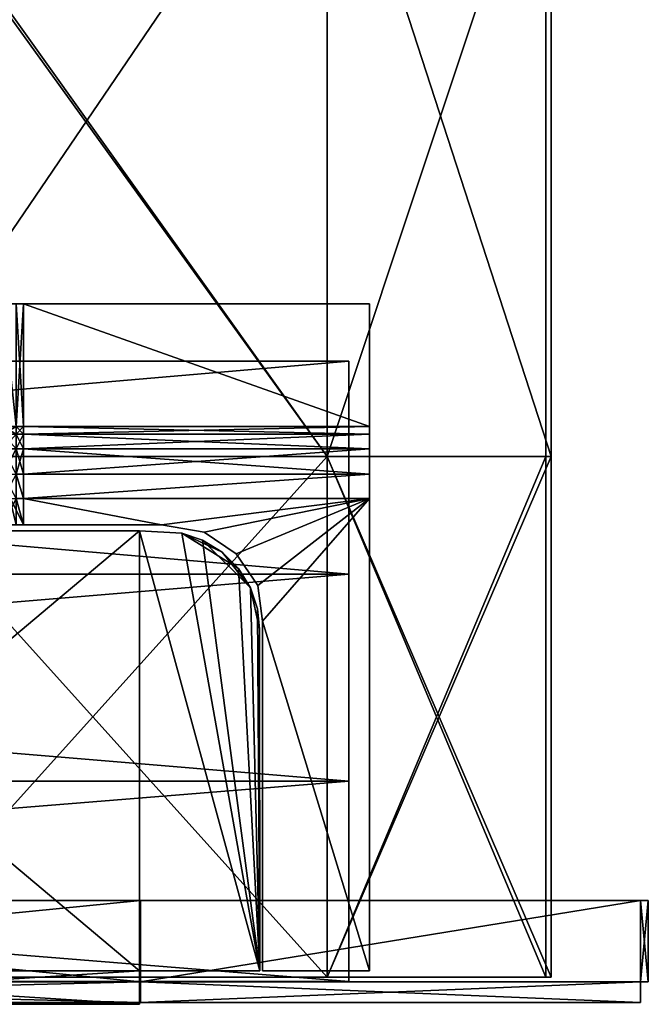
# Model space of a CAD drawing. Units: millimetres. Extents: x -285 to 310, y 36 to 418.
# Drawn here: x 188 to 310, y 37 to 227 of the extents above; entities that cross this region are included whole.
import ezdxf

# ---------------------------------------------------------------- set-up
doc = ezdxf.new("R2010")
doc.units = ezdxf.units.MM
for name, color, linetype in [('CUBO_', 7, 'Continuous'), ('CUBO_2', 7, 'Continuous'), ('CUBO_3', 7, 'Continuous'), ('FONDO_CON_', 7, 'Continuous'), ('PANNELLO_F', 7, 'Continuous')]:
    doc.layers.add(name, color=color, linetype=linetype)

msp = doc.modelspace()

# ---------------------------------------------------------------- meshes
at = {"layer": 'CUBO_'}
mesh = msp.add_polyface(dxfattribs=at)
corners = [(211.35, 43.45, 86.44), (110.08, 43.45, 86.44), (110.08, 128.62, 86.44), (211.35, 128.58, 86.44), (211.35, 37, 136.44), (110.08, 37, 136.44), (110.08, 37, 86.44), (211.35, 37, 86.44), (110.08, 128.62, 136.44), (211.35, 128.58, 136.44), (211.35, 128.58, 86.44), (110.08, 128.62, 86.44), (97.88, 129.69, 136.44), (97.88, 129.69, 86.44), (97.88, 37, 86.44), (97.88, 37, 136.44), (88.36, 37, 136.44), (88.36, 37, 86.44), (97.88, 43.45, 136.44), (97.88, 129.69, 136.44), (88.36, 132.91, 136.44), (88.36, 43.45, 136.44), (97.88, 43.45, 86.44), (97.88, 37, 86.44), (88.36, 37, 86.44), (88.36, 43.45, 86.44), (88.36, 132.91, 86.44), (88.36, 132.91, 136.44), (110.08, 43.45, 136.44), (110.08, 128.62, 136.44), (110.08, 37, 86.44), (79.9, 37, 136.44), (79.9, 137.8, 136.44), (79.9, 37, 86.44), (211.35, 43.45, 136.44), (110.08, 37, 136.44), (211.35, 37, 136.44), (211.35, 128.58, 136.44), (79.9, 37, 136.44), (88.36, 37, 136.44), (97.88, 37, 136.44), (88.36, 132.91, 86.44), (97.88, 129.69, 86.44), (211.35, 37, 86.44)]
mesh.append_faces([[corners[k] for k in face] for face in [(0, 1, 2), (3, 0, 2), (4, 5, 6), (7, 4, 6), (8, 9, 10), (11, 8, 10), (12, 8, 11), (13, 12, 11), (14, 15, 16), (17, 14, 16), (18, 19, 20), (21, 18, 20), (22, 23, 24), (25, 22, 24), (26, 27, 12), (13, 26, 12), (6, 5, 15), (14, 6, 15), (28, 29, 19), (18, 28, 19), (1, 30, 23), (22, 1, 23), (17, 16, 31), (21, 20, 32), (25, 24, 33), (34, 28, 35), (36, 34, 35), (37, 29, 28), (34, 37, 28), (38, 39, 21), (39, 40, 18), (21, 39, 18), (41, 42, 22), (25, 41, 22), (43, 30, 1), (0, 43, 1), (42, 2, 1), (22, 42, 1), (40, 35, 28), (18, 40, 28)]])
mesh = msp.add_polyface(dxfattribs=at)
corners = [(234.61, 43.45, 86.44), (211.35, 43.45, 86.44), (211.35, 128.58, 86.44), (219.53, 128.16, 86.44), (234.15, 113.54, 86.44), (234.57, 109.58, 86.44), (232.81, 117.57, 86.44), (230.49, 121.34, 86.44), (223.56, 126.82, 86.44), (227.33, 124.5, 86.44), (211.35, 128.58, 86.44), (211.35, 43.45, 136.44), (211.35, 128.58, 136.44), (211.35, 128.58, 136.44), (234.61, 43.45, 136.44), (219.53, 128.16, 136.44), (232.81, 117.57, 136.44), (223.56, 126.82, 136.44), (230.49, 121.34, 136.44), (227.33, 124.5, 136.44), (234.57, 109.58, 136.44), (234.15, 113.54, 136.44), (211.35, 128.58, 86.44), (211.35, 128.58, 136.44), (211.35, 128.58, 136.44), (211.35, 128.58, 86.44), (219.53, 128.16, 136.44), (219.53, 128.16, 86.44), (223.56, 126.82, 136.44), (223.56, 126.82, 86.44), (227.33, 124.5, 136.44), (227.33, 124.5, 86.44), (230.49, 121.34, 136.44), (230.49, 121.34, 86.44), (232.81, 117.57, 136.44), (232.81, 117.57, 86.44), (234.15, 113.54, 136.44), (234.15, 113.54, 86.44), (234.57, 109.58, 136.44), (234.57, 109.58, 86.44), (234.57, 109.58, 86.44), (234.57, 109.58, 136.44), (234.61, 43.45, 136.44), (234.61, 43.45, 86.44), (211.35, 43.45, 86.44), (211.35, 43.45, 136.44), (211.35, 37, 136.44), (211.35, 37, 86.44), (234.61, 43.45, 86.44), (234.61, 43.45, 136.44), (211.35, 43.45, 136.44), (211.35, 43.45, 86.44)]
mesh.append_faces([[corners[k] for k in face] for face in [(0, 1, 2), (3, 0, 2), (4, 5, 0), (6, 4, 0), (7, 6, 0), (3, 7, 0), (3, 8, 9), (7, 3, 9), (2, 1, 10), (11, 12, 13), (12, 11, 14), (15, 12, 14), (14, 16, 17), (15, 14, 17), (16, 18, 19), (17, 16, 19), (20, 21, 16), (14, 20, 16), (22, 23, 24), (25, 22, 24), (26, 27, 25), (24, 26, 25), (28, 29, 27), (26, 28, 27), (30, 31, 29), (28, 30, 29), (32, 33, 31), (30, 32, 31), (34, 35, 33), (32, 34, 33), (36, 37, 35), (34, 36, 35), (38, 39, 37), (36, 38, 37), (40, 41, 42), (43, 40, 42), (44, 45, 46), (47, 44, 46), (48, 49, 50), (51, 48, 50)]])
at = {"layer": 'CUBO_2'}
mesh = msp.add_polyface(dxfattribs=at)
corners = [(155.94, 270.12, 155.27), (-130.52, 270.12, 155.27), (-131.52, 270.12, 16.44), (156.94, 270.12, 16.44), (155.94, 270.12, 343), (-130.52, 270.12, 343), (290.94, 417.99, 156.27), (290.94, 276.45, 156.27), (290.94, 276.45, 15.44), (290.94, 417.99, 15.44), (156.94, 417.99, 343), (156.94, 276.45, 343), (156.94, 276.45, 156.27), (156.94, 417.99, 156.27), (-131.52, 417.99, 156.27), (156.94, 417.99, 156.27), (156.94, 417.99, 15.44), (-131.52, 417.99, 15.44), (-131.52, 417.99, 343), (156.94, 417.99, 343), (-252.3, 276.45, 156.27), (-252.3, 417.99, 156.27), (-252.3, 417.99, 15.44), (-252.3, 276.45, 15.44), (-131.52, 276.45, 343), (-131.52, 417.99, 343), (-131.52, 417.99, 156.27), (-131.52, 276.45, 156.27), (156.94, 417.99, 443.59), (-131.52, 417.99, 443.59), (-131.52, 276.45, 443.59), (156.94, 276.45, 443.59), (156.94, 276.45, 15.44), (-131.52, 276.45, 15.44), (-131.52, 417.99, 15.44), (156.94, 417.99, 15.44), (247.63, 270.12, 155.27), (247.63, 270.12, 16.44), (289.94, 270.12, 16.44), (289.94, 270.12, 155.27), (247.63, 417.99, 156.27), (247.63, 276.45, 156.27), (247.63, 417.99, 15.44), (247.63, 276.45, 15.44), (-218.44, 417.99, 156.27), (-218.44, 417.99, 15.44), (-218.44, 276.45, 156.27), (-218.44, 270.12, 16.44), (-218.44, 270.12, 155.27), (-251.3, 270.12, 155.27), (-251.3, 270.12, 16.44), (-218.44, 276.45, 15.44), (-131.52, 276.45, 15.44), (156.94, 276.45, 15.44), (156.94, 142.96, 15.44), (-131.52, 142.96, 15.44), (-131.52, 276.45, 343), (-131.52, 276.45, 156.27), (-131.52, 142.96, 156.27), (-131.52, 142.96, 343), (156.94, 276.45, 443.59), (-131.52, 276.45, 443.59), (-131.52, 142.96, 443.59), (156.94, 142.96, 443.59), (156.94, 276.45, 343), (156.94, 142.96, 343), (290.94, 142.96, 15.44), (247.63, 142.96, 15.44), (156.94, 142.96, 156.27), (247.63, 142.96, 156.27), (290.94, 142.96, 156.27), (-252.3, 142.96, 156.27), (-218.44, 142.96, 156.27), (-131.52, 276.45, 15.44), (-131.52, 142.96, 15.44), (-218.44, 142.96, 15.44), (-252.3, 142.96, 15.44), (-131.52, 42.23, 15.44), (156.94, 42.23, 15.44), (156.94, 42.23, 16.44), (-131.52, 42.23, 16.44), (-130.52, 142.96, 155.27), (-130.52, 142.96, 343), (156.94, 42.23, 443.59), (-131.52, 42.23, 443.59), (-130.52, 42.23, 442.59), (155.94, 42.23, 442.59), (156.94, 42.23, 343), (155.94, 42.23, 343), (247.63, 42.23, 15.44), (290.94, 42.23, 15.44), (289.94, 42.23, 16.44), (247.63, 42.23, 16.44), (155.94, 142.96, 155.27), (247.63, 142.96, 155.27), (290.94, 42.23, 156.27), (289.94, 42.23, 155.27), (-218.44, 42.23, 156.27), (-252.3, 42.23, 156.27), (-251.3, 42.23, 155.27), (-218.44, 42.23, 155.27), (-218.44, 42.23, 15.44), (-131.52, 42.23, 15.44), (-131.52, 42.23, 16.44), (-218.44, 42.23, 16.44), (-252.3, 42.23, 15.44), (-251.3, 42.23, 16.44), (-131.52, 142.96, 16.44), (156.94, 142.96, 16.44), (155.94, 142.96, 442.59), (-130.52, 142.96, 442.59), (-130.52, 270.12, 442.59), (155.94, 270.12, 442.59), (155.94, 142.96, 343), (247.63, 142.96, 16.44), (289.94, 142.96, 16.44), (155.94, 270.12, 155.27), (289.94, 142.96, 155.27), (-218.44, 142.96, 155.27), (-251.3, 142.96, 155.27), (-218.44, 142.96, 16.44), (-131.52, 142.96, 16.44), (-131.52, 270.12, 16.44), (-251.3, 142.96, 16.44), (-130.52, 270.12, 155.27), (-131.52, 142.96, 156.27), (-130.52, 142.96, 155.27), (156.94, 270.12, 16.44), (156.94, 276.45, 15.44), (156.94, 142.96, 15.44), (156.94, 42.23, 16.44), (156.94, 42.23, 15.44), (247.63, 42.23, 156.27), (247.63, 42.23, 155.27), (156.94, 142.96, 16.44), (156.94, 276.45, 443.59), (-131.52, 417.99, 443.59), (156.94, 417.99, 443.59), (-131.52, 276.45, 443.59), (156.94, 142.96, 156.27), (156.94, 276.45, 156.27), (-131.52, 42.23, 343), (-130.52, 42.23, 343), (155.94, 142.96, 155.27)]
mesh.append_faces([[corners[k] for k in face] for face in [(0, 1, 2), (3, 0, 2), (4, 5, 1), (0, 4, 1), (6, 7, 8), (9, 6, 8), (10, 11, 12), (13, 10, 12), (14, 15, 16), (17, 14, 16), (18, 19, 15), (14, 18, 15), (20, 21, 22), (23, 20, 22), (24, 25, 26), (27, 24, 26), (28, 29, 30), (31, 28, 30), (32, 33, 34), (35, 32, 34), (36, 37, 38), (39, 36, 38), (40, 41, 7), (6, 40, 7), (42, 40, 6), (9, 42, 6), (43, 42, 9), (8, 43, 9), (44, 45, 22), (21, 44, 22), (46, 44, 21), (20, 46, 21), (47, 48, 49), (50, 47, 49), (45, 51, 23), (22, 45, 23), (52, 53, 54), (55, 52, 54), (56, 57, 58), (59, 56, 58), (60, 61, 62), (63, 60, 62), (64, 60, 63), (65, 64, 63), (43, 8, 66), (67, 43, 66), (41, 12, 68), (69, 41, 68), (8, 7, 70), (66, 8, 70), (46, 20, 71), (72, 46, 71), (51, 73, 74), (75, 51, 74), (20, 23, 76), (71, 20, 76), (77, 78, 79), (80, 77, 79), (59, 58, 81), (82, 59, 81), (83, 84, 85), (86, 83, 85), (87, 83, 86), (88, 87, 86), (89, 90, 91), (92, 89, 91), (69, 68, 93), (94, 69, 93), (90, 95, 96), (91, 90, 96), (97, 98, 99), (100, 97, 99), (101, 102, 103), (104, 101, 103), (98, 105, 106), (99, 98, 106), (107, 108, 3), (2, 107, 3), (82, 81, 1), (5, 82, 1), (109, 110, 111), (112, 109, 111), (113, 109, 112), (4, 113, 112), (114, 115, 38), (37, 114, 38), (94, 93, 116), (36, 94, 116), (115, 117, 39), (38, 115, 39), (118, 119, 49), (48, 118, 49), (120, 121, 122), (47, 120, 122), (119, 123, 50), (49, 119, 50), (26, 34, 45), (44, 26, 45), (27, 26, 44), (46, 27, 44), (122, 124, 48), (47, 122, 48), (34, 73, 51), (45, 34, 51), (125, 27, 46), (72, 125, 46), (76, 23, 51), (75, 76, 51), (126, 125, 72), (118, 126, 72), (106, 105, 101), (104, 106, 101), (124, 126, 118), (48, 124, 118), (50, 123, 120), (47, 50, 120), (116, 127, 37), (36, 116, 37), (13, 12, 41), (40, 13, 41), (35, 13, 40), (42, 35, 40), (128, 35, 42), (43, 128, 42), (129, 128, 43), (67, 129, 43), (70, 7, 41), (69, 70, 41), (130, 131, 89), (92, 130, 89), (96, 95, 132), (133, 96, 132), (127, 134, 114), (37, 127, 114), (39, 117, 94), (36, 39, 94), (112, 111, 5), (4, 112, 5), (28, 135, 11), (10, 28, 11), (136, 137, 19), (18, 136, 19), (138, 29, 25), (24, 138, 25), (62, 61, 56), (59, 62, 56), (139, 140, 64), (65, 139, 64), (85, 84, 141), (142, 85, 141), (143, 139, 65), (113, 143, 65), (111, 110, 82), (5, 111, 82), (0, 143, 113), (4, 0, 113), (63, 62, 84), (83, 63, 84), (110, 109, 86), (85, 110, 86), (65, 63, 83), (87, 65, 83), (113, 65, 87), (88, 113, 87), (109, 113, 88), (86, 109, 88), (62, 59, 141), (84, 62, 141), (82, 110, 85), (142, 82, 85), (59, 82, 142), (141, 59, 142), (55, 54, 78), (77, 55, 78), (108, 107, 80), (79, 108, 80), (67, 66, 90), (89, 67, 90), (115, 114, 92), (91, 115, 92), (66, 70, 95), (90, 66, 95), (117, 115, 91), (96, 117, 91), (72, 71, 98), (97, 72, 98), (118, 72, 97), (100, 118, 97), (119, 118, 100), (99, 119, 100), (75, 74, 102), (101, 75, 102), (121, 120, 104), (103, 121, 104), (71, 76, 105), (98, 71, 105), (123, 119, 99), (106, 123, 99), (76, 75, 101), (105, 76, 101), (120, 123, 106), (104, 120, 106), (129, 67, 89), (131, 129, 89), (114, 134, 130), (92, 114, 130), (70, 69, 132), (95, 70, 132), (94, 117, 96), (133, 94, 96), (69, 94, 133), (132, 69, 133)]])
at = {"layer": 'CUBO_3'}
mesh = msp.add_polyface(dxfattribs=at)
corners = [(251.85, 41.44, 348.67), (-228.15, 41.44, 348.67), (-228.15, 41.44, 337.54), (251.85, 41.44, 337.54), (251.85, 80.2, 348.67), (251.85, 41.44, 348.67), (251.85, 41.44, 337.54), (251.85, 80.2, 337.54), (251.85, 120.2, 348.67), (251.85, 120.2, 326.93), (251.85, 161.44, 348.67), (251.85, 161.44, 326.93), (-228.15, 161.44, 348.67), (251.85, 161.44, 348.67), (251.85, 161.44, 326.93), (-228.15, 161.44, 326.93), (-228.15, 120.2, 348.67), (-228.15, 161.44, 348.67), (-228.15, 161.44, 326.93), (-228.15, 120.2, 326.93), (-228.15, 80.2, 348.67), (-228.15, 80.2, 337.54), (-228.15, 41.44, 348.67), (-228.15, 41.44, 337.54), (251.85, 80.2, 348.67), (-228.15, 80.2, 348.67), (-228.15, 41.44, 348.67), (251.85, 41.44, 348.67), (251.85, 120.2, 348.67), (-228.15, 120.2, 348.67), (251.85, 120.2, 326.93), (-228.15, 120.2, 326.93), (251.85, 80.2, 337.54), (-228.15, 80.2, 337.54), (251.85, 41.44, 337.54), (-228.15, 41.44, 337.54)]
mesh.append_faces([[corners[k] for k in face] for face in [(0, 1, 2), (3, 0, 2), (4, 5, 6), (7, 4, 6), (8, 4, 7), (9, 8, 7), (10, 8, 9), (11, 10, 9), (12, 13, 14), (15, 12, 14), (16, 17, 18), (19, 16, 18), (20, 16, 19), (21, 20, 19), (22, 20, 21), (23, 22, 21), (24, 25, 26), (27, 24, 26), (28, 29, 25), (24, 28, 25), (10, 17, 29), (28, 10, 29), (30, 31, 18), (11, 30, 18), (32, 33, 31), (30, 32, 31), (34, 35, 33), (32, 34, 33)]])
at = {"layer": 'FONDO_CON_'}
mesh = msp.add_polyface(dxfattribs=at)
corners = [(187.46, 172.52, 163.38), (187.46, 172.52, 170.38), (188.88, 172.52, 170.38), (187.46, 172.52, 226.38), (187.46, 172.52, 333.11), (188.88, 172.52, 333.11), (187.46, 148.81, 133.11), (187.46, 172.52, 133.11), (188.88, 172.52, 133.11), (187.46, 147.31, 133.11), (188.88, 148.81, 133.11), (187.46, 144.48, 333.11), (187.46, 139.56, 333.11), (188.88, 139.56, 333.11), (187.46, 148.81, 333.11), (187.46, 147.31, 333.11), (188.88, 147.31, 333.11), (187.46, 144.48, 133.11), (188.88, 147.31, 133.11), (187.46, 139.56, 133.11), (188.88, 144.48, 133.11), (187.46, 172.52, 223.81), (188.88, 172.52, 226.38), (188.88, 144.48, 333.11), (188.88, 172.52, 163.38), (187.46, 172.52, 133.11), (184.96, 172.52, 226.38), (188.88, 172.52, 223.81), (187.46, 172.52, 219.38), (187.46, 172.52, 212.38), (187.46, 172.52, 205.38), (184.96, 172.52, 205.38), (184.96, 144.48, 133.11), (187.46, 172.52, 333.11), (184.96, 172.52, 333.11), (184.96, 172.52, 219.38), (184.96, 172.52, 212.38), (187.46, 172.52, 198.38), (184.96, 172.52, 198.38), (187.46, 172.52, 191.38), (184.96, 172.52, 191.38), (187.46, 172.52, 184.38), (184.96, 172.52, 184.38), (187.46, 172.52, 177.38), (184.96, 172.52, 177.38), (184.96, 172.52, 170.38), (184.96, 172.52, 133.11), (184.96, 172.52, 163.38), (188.88, 172.52, 205.38), (188.88, 172.52, 212.38), (188.88, 148.81, 333.11), (188.88, 172.52, 219.38), (188.88, 172.52, 198.38), (188.88, 172.52, 191.38), (188.88, 172.52, 184.38), (188.88, 172.52, 177.38), (184.96, 172.52, 223.81), (184.96, 139.56, 333.11), (184.96, 144.48, 333.11), (184.96, 147.31, 133.11), (184.96, 147.31, 333.11), (184.96, 148.81, 333.11), (184.96, 172.52, 133.11), (184.96, 148.81, 133.11)]
mesh.append_faces([[corners[k] for k in face] for face in [(0, 1, 2), (3, 4, 5), (6, 7, 8), (9, 6, 10), (11, 12, 13), (14, 15, 16), (17, 9, 18), (19, 17, 20), (21, 3, 22), (15, 11, 23), (0, 24, 25), (3, 26, 4), (21, 27, 28), (29, 30, 31), (32, 17, 19), (14, 33, 34), (21, 28, 35), (28, 29, 36), (30, 37, 38), (37, 39, 40), (39, 41, 42), (41, 43, 44), (42, 41, 44), (43, 1, 45), (44, 43, 45), (0, 25, 46), (47, 0, 46), (30, 48, 37), (47, 45, 1), (0, 47, 1), (29, 49, 30), (14, 50, 33), (28, 51, 29), (37, 52, 39), (39, 53, 41), (41, 54, 43), (43, 55, 1), (26, 3, 21), (56, 26, 21), (57, 12, 11), (58, 57, 11), (59, 9, 17), (32, 59, 17), (58, 11, 15), (60, 58, 15), (60, 15, 14), (61, 60, 14), (62, 7, 6), (63, 62, 6), (63, 6, 9), (59, 63, 9)]])
mesh = msp.add_polyface(dxfattribs=at)
corners = [(188.88, 172.52, 163.38), (187.46, 172.52, 163.38), (188.88, 172.52, 170.38), (255.85, 172.52, 163.38), (255.85, 172.52, 133.11), (188.88, 172.52, 133.11), (255.85, 148.81, 333.11), (255.85, 172.52, 333.11), (188.88, 172.52, 333.11), (188.88, 148.81, 333.11), (255.85, 172.52, 212.38), (255.85, 172.52, 205.38), (188.88, 172.52, 205.38), (188.88, 172.52, 212.38), (188.88, 172.52, 226.38), (187.46, 172.52, 226.38), (188.88, 172.52, 333.11), (255.85, 172.52, 198.38), (188.88, 172.52, 198.38), (188.88, 148.81, 133.11), (187.46, 148.81, 133.11), (188.88, 172.52, 133.11), (255.85, 172.52, 223.81), (255.85, 172.52, 219.38), (188.88, 172.52, 219.38), (188.88, 172.52, 223.81), (188.88, 147.31, 133.11), (187.46, 147.31, 133.11), (255.85, 172.52, 177.38), (255.85, 172.52, 170.38), (188.88, 172.52, 177.38), (255.85, 172.52, 184.38), (188.88, 172.52, 184.38), (188.88, 144.48, 333.11), (187.46, 144.48, 333.11), (188.88, 139.56, 333.11), (255.85, 172.52, 191.38), (188.88, 172.52, 191.38), (187.46, 148.81, 333.11), (188.88, 147.31, 333.11), (188.88, 144.48, 133.11), (187.46, 144.48, 133.11), (255.85, 144.48, 333.11), (255.85, 147.31, 333.11), (187.46, 172.52, 223.81), (187.46, 147.31, 333.11), (255.85, 172.52, 133.11), (255.85, 148.81, 133.11), (255.85, 172.52, 333.11), (255.85, 172.52, 226.38), (187.46, 172.52, 133.11), (187.46, 172.52, 219.38), (188.88, 139.56, 133.11), (255.85, 139.56, 133.11), (187.46, 172.52, 198.38), (187.46, 172.52, 205.38), (187.46, 172.52, 333.11), (187.46, 172.52, 212.38), (187.46, 172.52, 191.38), (187.46, 172.52, 184.38), (187.46, 172.52, 177.38), (187.46, 172.52, 170.38), (255.85, 144.48, 133.11), (255.85, 147.31, 133.11)]
mesh.append_faces([[corners[k] for k in face] for face in [(0, 1, 2), (3, 4, 5), (0, 3, 5), (6, 7, 8), (9, 6, 8), (10, 11, 12), (13, 10, 12), (14, 15, 16), (11, 17, 18), (12, 11, 18), (19, 20, 21), (22, 23, 24), (25, 22, 24), (26, 27, 19), (28, 29, 2), (30, 28, 2), (31, 28, 30), (32, 31, 30), (33, 34, 35), (17, 36, 37), (18, 17, 37), (36, 31, 32), (37, 36, 32), (23, 10, 13), (24, 23, 13), (9, 38, 39), (40, 41, 26), (33, 42, 43), (39, 33, 43), (25, 44, 14), (39, 45, 33), (21, 46, 47), (19, 21, 47), (16, 48, 49), (14, 16, 49), (0, 5, 50), (25, 24, 51), (0, 2, 3), (52, 40, 53), (12, 18, 54), (13, 12, 55), (9, 8, 56), (24, 13, 57), (18, 37, 58), (37, 32, 59), (32, 30, 60), (30, 2, 61), (40, 26, 62), (33, 35, 42), (25, 14, 22), (9, 39, 6), (26, 19, 63)]])
mesh = msp.add_polyface(dxfattribs=at)
corners = [(255.85, 147.31, 226.38), (255.85, 147.31, 223.81), (255.85, 148.81, 223.81), (255.85, 148.81, 226.38), (255.85, 148.81, 219.38), (255.85, 172.52, 219.38), (255.85, 172.52, 223.81), (255.85, 172.52, 226.38), (255.85, 148.81, 212.38), (255.85, 172.52, 212.38), (255.85, 148.81, 205.38), (255.85, 172.52, 205.38), (255.85, 148.81, 198.38), (255.85, 172.52, 198.38), (255.85, 148.81, 191.38), (255.85, 172.52, 191.38), (255.85, 148.81, 184.38), (255.85, 172.52, 184.38), (255.85, 148.81, 177.38), (255.85, 172.52, 177.38), (255.85, 148.81, 170.38), (255.85, 172.52, 170.38), (255.85, 148.81, 133.11), (255.85, 172.52, 133.11), (255.85, 172.52, 163.38), (255.85, 148.81, 163.38), (188.88, 172.52, 170.38), (188.88, 172.52, 226.38), (255.85, 147.31, 219.38), (255.85, 147.31, 184.38), (255.85, 147.31, 177.38), (255.85, 147.31, 212.38), (255.85, 147.31, 205.38), (255.85, 147.31, 198.38), (255.85, 147.31, 191.38), (255.85, 147.31, 170.38), (255.85, 147.31, 163.38), (255.85, 147.31, 133.11), (188.88, 147.31, 333.11), (255.85, 147.31, 333.11), (255.85, 148.81, 333.11), (255.85, 172.52, 333.11), (255.85, 148.81, 333.11), (255.85, 147.31, 333.11), (188.88, 148.81, 133.11), (255.85, 148.81, 133.11), (255.85, 147.31, 133.11)]
mesh.append_faces([[corners[k] for k in face] for face in [(0, 1, 2), (3, 0, 2), (4, 5, 6), (2, 4, 6), (2, 6, 7), (3, 2, 7), (8, 9, 5), (4, 8, 5), (10, 11, 9), (8, 10, 9), (12, 13, 11), (10, 12, 11), (14, 15, 13), (12, 14, 13), (16, 17, 15), (14, 16, 15), (18, 19, 17), (16, 18, 17), (20, 21, 19), (18, 20, 19), (22, 23, 24), (25, 22, 24), (26, 21, 24), (27, 7, 6), (1, 28, 4), (2, 1, 4), (29, 30, 18), (16, 29, 18), (24, 21, 20), (25, 24, 20), (31, 32, 10), (8, 31, 10), (28, 31, 8), (4, 28, 8), (33, 34, 14), (12, 33, 14), (32, 33, 12), (10, 32, 12), (34, 29, 16), (14, 34, 16), (30, 35, 20), (18, 30, 20), (36, 37, 22), (25, 36, 22), (38, 39, 40), (7, 41, 42), (3, 7, 42), (3, 42, 43), (0, 3, 43), (44, 45, 46), (25, 20, 35), (36, 25, 35)]])
mesh = msp.add_polyface(dxfattribs=at)
corners = [(255.85, 147.31, 163.38), (255.85, 147.31, 170.38), (255.85, 144.48, 170.38), (255.85, 144.48, 163.38), (255.85, 144.48, 226.38), (255.85, 144.48, 333.11), (255.85, 139.56, 333.11), (255.85, 139.56, 226.38), (255.85, 144.48, 223.81), (255.85, 144.48, 219.38), (255.85, 147.31, 219.38), (255.85, 147.31, 223.81), (188.88, 144.48, 133.11), (255.85, 144.48, 133.11), (255.85, 139.56, 133.11), (255.85, 144.48, 205.38), (255.85, 144.48, 198.38), (255.85, 147.31, 198.38), (255.85, 147.31, 205.38), (255.85, 147.31, 226.38), (255.85, 147.31, 333.11), (255.85, 139.56, 198.38), (255.85, 139.56, 191.38), (255.85, 144.48, 191.38), (255.85, 139.56, 205.38), (255.85, 139.56, 170.38), (255.85, 139.56, 163.38), (255.85, 139.56, 219.38), (255.85, 139.56, 212.38), (255.85, 144.48, 212.38), (255.85, 139.56, 223.81), (255.85, 139.56, 184.38), (255.85, 144.48, 184.38), (255.85, 139.56, 177.38), (255.85, 144.48, 177.38), (255.85, 139.56, 133.11), (255.85, 144.48, 133.11), (188.88, 147.31, 133.11), (255.85, 147.31, 133.11), (188.88, 139.56, 333.11), (255.85, 139.56, 333.11), (255.85, 144.48, 333.11), (255.85, 147.31, 212.38), (255.85, 147.31, 177.38), (255.85, 147.31, 184.38), (255.85, 147.31, 133.11), (255.85, 147.31, 191.38)]
mesh.append_faces([[corners[k] for k in face] for face in [(0, 1, 2), (3, 0, 2), (4, 5, 6), (7, 4, 6), (8, 9, 10), (11, 8, 10), (12, 13, 14), (15, 16, 17), (18, 15, 17), (19, 20, 5), (4, 19, 5), (21, 22, 23), (16, 21, 23), (24, 21, 16), (15, 24, 16), (3, 2, 25), (26, 3, 25), (27, 28, 29), (9, 27, 29), (30, 27, 9), (8, 30, 9), (28, 24, 15), (29, 28, 15), (22, 31, 32), (23, 22, 32), (31, 33, 34), (32, 31, 34), (33, 25, 2), (34, 33, 2), (26, 35, 36), (3, 26, 36), (37, 38, 13), (39, 40, 41), (9, 29, 42), (10, 9, 42), (32, 34, 43), (44, 32, 43), (4, 7, 30), (8, 4, 30), (3, 36, 45), (0, 3, 45), (34, 2, 1), (43, 34, 1), (16, 23, 46), (17, 16, 46), (23, 32, 44), (46, 23, 44), (4, 8, 11), (19, 4, 11), (29, 15, 18), (42, 29, 18)]])
mesh = msp.add_polyface(dxfattribs=at)
corners = [(215.57, 129.78, 133.11), (188.88, 129.78, 133.11), (188.88, 134.83, 133.11), (188.88, 129.78, 333.11), (215.57, 129.78, 333.11), (188.88, 134.83, 333.11), (186.15, 135.36, 198.38), (188.88, 129.78, 198.38), (187.46, 129.78, 205.38), (186.15, 135.36, 191.38), (188.88, 129.78, 191.38), (188.88, 129.78, 198.38), (186.15, 135.36, 198.38), (187.46, 129.78, 184.38), (188.88, 129.78, 191.38), (186.15, 135.36, 191.38), (187.46, 129.78, 177.38), (187.46, 129.78, 170.38), (188.88, 129.78, 170.38), (188.88, 129.78, 177.38), (187.46, 129.78, 226.38), (187.46, 129.78, 223.81), (188.88, 129.78, 223.81), (188.88, 129.78, 226.38), (187.46, 129.78, 184.38), (188.88, 129.78, 184.38), (188.88, 129.78, 163.38), (215.57, 129.78, 163.38), (187.46, 129.78, 163.38), (187.46, 129.78, 133.11), (188.88, 129.78, 133.11), (187.46, 139.56, 333.11), (187.46, 134.83, 333.11), (188.88, 139.56, 333.11), (187.46, 129.78, 219.38), (188.88, 129.78, 219.38), (215.57, 129.78, 226.38), (188.88, 129.78, 333.11), (187.46, 129.78, 212.38), (187.46, 129.78, 205.38), (188.88, 129.78, 205.38), (188.88, 129.78, 212.38), (187.46, 129.78, 133.11), (187.46, 134.83, 133.11), (187.46, 129.78, 333.11), (188.88, 139.56, 133.11), (187.46, 139.56, 133.11), (188.88, 144.48, 133.11), (184.96, 129.78, 133.11), (215.57, 129.78, 219.38), (187.46, 129.78, 333.11), (184.96, 129.78, 170.38), (184.96, 129.78, 223.81), (184.96, 129.78, 219.38), (184.96, 129.78, 177.38), (184.96, 129.78, 163.38), (184.96, 134.83, 333.11), (184.96, 139.56, 133.11), (184.96, 129.78, 333.11), (187.46, 129.78, 177.38), (187.46, 129.78, 184.38), (184.96, 129.78, 177.38), (188.88, 129.78, 184.38), (187.46, 129.78, 184.38), (188.88, 129.78, 205.38), (187.46, 129.78, 205.38), (184.96, 129.78, 212.38), (187.46, 129.78, 212.38)]
mesh.append_faces([[corners[k] for k in face] for face in [(0, 1, 2), (3, 4, 5), (6, 7, 8), (9, 10, 11), (12, 9, 11), (13, 14, 15), (16, 17, 18), (19, 16, 18), (20, 21, 22), (23, 20, 22), (24, 16, 19), (25, 24, 19), (26, 27, 18), (28, 29, 30), (26, 28, 30), (31, 32, 5), (33, 31, 5), (21, 34, 35), (22, 21, 35), (23, 36, 37), (38, 39, 40), (41, 38, 40), (1, 42, 43), (2, 1, 43), (32, 44, 3), (5, 32, 3), (45, 46, 47), (34, 38, 41), (35, 34, 41), (2, 43, 46), (45, 2, 46), (43, 42, 48), (23, 22, 36), (35, 41, 49), (23, 37, 50), (20, 23, 50), (28, 17, 51), (21, 52, 34), (34, 53, 38), (16, 54, 17), (28, 55, 29), (26, 18, 17), (28, 26, 17), (56, 32, 31), (57, 46, 43), (58, 44, 32), (21, 20, 52), (59, 60, 61), (62, 10, 63), (64, 65, 11), (66, 65, 67)]])
mesh = msp.add_polyface(dxfattribs=at)
corners = [(255.85, 134.83, 133.11), (215.57, 129.78, 133.11), (188.88, 134.83, 133.11), (223.88, 128.34, 133.11), (215.57, 129.78, 333.11), (255.85, 134.83, 333.11), (188.88, 134.83, 333.11), (223.88, 128.34, 333.11), (255.85, 139.56, 133.11), (188.88, 139.56, 133.11), (215.57, 129.78, 163.38), (215.57, 129.78, 170.38), (188.88, 129.78, 170.38), (215.57, 129.78, 226.38), (215.57, 129.78, 333.11), (188.88, 129.78, 333.11), (255.85, 134.83, 219.38), (255.85, 134.83, 212.38), (255.85, 139.56, 212.38), (255.85, 139.56, 219.38), (188.88, 129.78, 223.81), (215.57, 129.78, 223.81), (188.88, 129.78, 212.38), (215.57, 129.78, 212.38), (215.57, 129.78, 219.38), (188.88, 129.78, 205.38), (215.57, 129.78, 205.38), (188.88, 129.78, 198.38), (215.57, 129.78, 198.38), (188.88, 129.78, 184.38), (215.57, 129.78, 184.38), (215.57, 129.78, 191.38), (188.88, 129.78, 191.38), (188.88, 129.78, 177.38), (215.57, 129.78, 177.38), (188.88, 129.78, 133.11), (215.57, 129.78, 133.11), (188.88, 129.78, 163.38), (255.85, 139.56, 226.38), (255.85, 134.83, 226.38), (255.85, 134.83, 223.81), (255.85, 139.56, 223.81), (255.85, 139.56, 333.11), (188.88, 139.56, 333.11), (255.85, 134.83, 205.38), (255.85, 139.56, 205.38), (255.85, 134.83, 198.38), (255.85, 139.56, 198.38), (255.85, 134.83, 191.38), (255.85, 139.56, 191.38), (255.85, 134.83, 184.38), (255.85, 139.56, 184.38), (255.85, 134.83, 177.38), (255.85, 139.56, 177.38), (255.85, 134.83, 170.38), (255.85, 139.56, 170.38), (255.85, 134.83, 163.38), (255.85, 134.83, 133.11), (255.85, 139.56, 133.11), (255.85, 139.56, 163.38), (255.85, 139.56, 333.11), (255.85, 134.83, 333.11), (188.88, 129.78, 219.38), (215.57, 129.78, 191.38), (215.57, 129.78, 198.38), (188.88, 129.78, 198.38), (188.88, 129.78, 191.38)]
mesh.append_faces([[corners[k] for k in face] for face in [(0, 1, 2), (0, 3, 1), (4, 5, 6), (4, 7, 5), (8, 0, 2), (9, 8, 2), (10, 11, 12), (13, 14, 15), (16, 17, 18), (19, 16, 18), (20, 21, 13), (22, 23, 24), (25, 26, 23), (22, 25, 23), (27, 28, 26), (25, 27, 26), (29, 30, 31), (32, 29, 31), (33, 34, 30), (29, 33, 30), (12, 11, 34), (33, 12, 34), (35, 36, 10), (37, 35, 10), (38, 39, 40), (41, 38, 40), (6, 5, 42), (43, 6, 42), (40, 16, 19), (41, 40, 19), (17, 44, 45), (18, 17, 45), (44, 46, 47), (45, 44, 47), (46, 48, 49), (47, 46, 49), (48, 50, 51), (49, 48, 51), (50, 52, 53), (51, 50, 53), (52, 54, 55), (53, 52, 55), (56, 57, 58), (59, 56, 58), (38, 60, 61), (39, 38, 61), (59, 55, 54), (56, 59, 54), (62, 24, 21), (20, 62, 21), (63, 64, 65), (66, 63, 65)]])
mesh = msp.add_polyface(dxfattribs=at)
corners = [(255.85, 134.83, 133.11), (230.07, 124.14, 133.11), (223.88, 128.34, 133.11), (234.26, 118, 133.11), (235.15, 111.12, 133.11), (234.26, 118, 333.11), (235.15, 111.12, 333.11), (255.85, 134.83, 333.11), (230.07, 124.14, 333.11), (223.88, 128.34, 333.11), (230.07, 124.14, 333.11), (223.88, 128.34, 333.11), (223.88, 128.34, 226.38), (230.07, 124.14, 226.38), (234.26, 118, 333.11), (223.88, 128.34, 223.81), (230.07, 124.14, 223.81), (234.26, 118, 226.38), (223.88, 128.34, 212.38), (230.07, 124.14, 212.38), (230.07, 124.14, 219.38), (223.88, 128.34, 219.38), (234.26, 118, 212.38), (234.26, 118, 219.38), (223.88, 128.34, 205.38), (230.07, 124.14, 205.38), (234.26, 118, 205.38), (223.88, 128.34, 198.38), (230.07, 124.14, 198.38), (234.26, 118, 198.38), (223.88, 128.34, 191.38), (230.07, 124.14, 191.38), (234.26, 118, 191.38), (223.88, 128.34, 184.38), (230.07, 124.14, 184.38), (234.26, 118, 184.38), (223.88, 128.34, 177.38), (230.07, 124.14, 177.38), (234.26, 118, 177.38), (223.88, 128.34, 170.38), (230.07, 124.14, 170.38), (234.26, 118, 170.38), (223.88, 128.34, 133.11), (230.07, 124.14, 133.11), (230.07, 124.14, 163.38), (223.88, 128.34, 163.38), (234.26, 118, 133.11), (234.26, 118, 163.38), (234.26, 118, 223.81)]
mesh.append_faces([[corners[k] for k in face] for face in [(0, 1, 2), (0, 3, 1), (0, 4, 3), (5, 6, 7), (8, 5, 7), (9, 8, 7), (10, 11, 12), (13, 10, 12), (14, 10, 13), (15, 16, 13), (12, 15, 13), (13, 16, 17), (18, 19, 20), (21, 18, 20), (19, 22, 23), (20, 19, 23), (24, 25, 19), (18, 24, 19), (25, 26, 22), (19, 25, 22), (27, 28, 25), (24, 27, 25), (28, 29, 26), (25, 28, 26), (30, 31, 28), (27, 30, 28), (31, 32, 29), (28, 31, 29), (33, 34, 31), (30, 33, 31), (34, 35, 32), (31, 34, 32), (21, 20, 16), (15, 21, 16), (36, 37, 34), (33, 36, 34), (37, 38, 35), (34, 37, 35), (39, 40, 37), (36, 39, 37), (40, 41, 38), (37, 40, 38), (42, 43, 44), (45, 42, 44), (43, 46, 47), (44, 43, 47), (40, 39, 45), (44, 40, 45), (41, 40, 44), (47, 41, 44), (20, 23, 48), (16, 20, 48)]])
mesh = msp.add_polyface(dxfattribs=at)
corners = [(255.85, 134.83, 133.11), (255.85, 43.5, 133.11), (235.15, 111.12, 133.11), (255.85, 43.5, 333.11), (255.85, 134.83, 333.11), (235.15, 111.12, 333.11), (234.26, 118, 226.38), (234.26, 118, 333.11), (230.07, 124.14, 226.38), (235.15, 111.12, 333.11), (235.15, 111.12, 226.38), (255.85, 134.83, 226.38), (255.85, 134.83, 333.11), (255.85, 43.5, 226.38), (255.85, 134.83, 205.38), (255.85, 43.5, 205.38), (255.85, 134.83, 198.38), (230.07, 124.14, 223.81), (234.26, 118, 223.81), (235.15, 111.12, 223.81), (235.15, 43.5, 226.38), (234.26, 118, 212.38), (235.15, 111.12, 212.38), (235.15, 111.12, 219.38), (234.26, 118, 219.38), (235.15, 43.5, 219.38), (234.26, 118, 205.38), (235.15, 111.12, 205.38), (235.15, 43.5, 212.38), (255.85, 134.83, 223.81), (255.85, 43.5, 223.81), (234.26, 118, 198.38), (235.15, 111.12, 198.38), (235.15, 43.5, 205.38), (234.26, 118, 191.38), (235.15, 111.12, 191.38), (235.15, 43.5, 198.38), (235.15, 43.5, 223.81), (234.26, 118, 184.38), (235.15, 111.12, 184.38), (235.15, 43.5, 191.38), (234.26, 118, 177.38), (235.15, 111.12, 177.38), (235.15, 43.5, 184.38), (234.26, 118, 170.38), (235.15, 111.12, 170.38), (235.15, 43.5, 177.38), (234.26, 118, 133.11), (235.15, 111.12, 133.11), (235.15, 111.12, 163.38), (234.26, 118, 163.38), (235.15, 43.5, 163.38), (235.15, 43.5, 170.38), (255.85, 134.83, 163.38), (255.85, 134.83, 170.38), (255.85, 43.5, 163.38), (255.85, 134.83, 133.11), (255.85, 134.83, 219.38), (255.85, 43.5, 219.38), (255.85, 134.83, 212.38), (255.85, 43.5, 212.38), (255.85, 43.5, 198.38), (255.85, 134.83, 191.38), (255.85, 43.5, 191.38), (255.85, 134.83, 184.38), (255.85, 43.5, 184.38), (255.85, 134.83, 177.38), (255.85, 43.5, 177.38)]
mesh.append_faces([[corners[k] for k in face] for face in [(0, 1, 2), (3, 4, 5), (6, 7, 8), (9, 7, 6), (10, 9, 6), (11, 12, 13), (14, 15, 16), (17, 18, 6), (18, 19, 10), (6, 18, 10), (10, 19, 20), (21, 22, 23), (24, 21, 23), (23, 22, 25), (26, 27, 22), (21, 26, 22), (22, 27, 28), (29, 11, 30), (31, 32, 27), (26, 31, 27), (27, 32, 33), (34, 35, 32), (31, 34, 32), (32, 35, 36), (19, 23, 37), (38, 39, 35), (34, 38, 35), (35, 39, 40), (41, 42, 39), (38, 41, 39), (39, 42, 43), (44, 45, 42), (41, 44, 42), (42, 45, 46), (47, 48, 49), (50, 47, 49), (49, 48, 51), (45, 44, 50), (49, 45, 50), (52, 45, 49), (53, 54, 55), (53, 55, 56), (57, 58, 59), (29, 30, 57), (59, 60, 14), (16, 61, 62), (62, 63, 64), (64, 65, 66), (66, 67, 54), (24, 23, 19), (18, 24, 19)]])
mesh = msp.add_polyface(dxfattribs=at)
corners = [(255.85, 43.5, 133.11), (235.15, 43.5, 133.11), (235.15, 111.12, 133.11), (235.15, 43.5, 333.11), (255.85, 43.5, 333.11), (235.15, 111.12, 333.11), (235.15, 43.5, 333.11), (235.15, 111.12, 333.11), (235.15, 111.12, 226.38), (235.15, 43.5, 226.38), (255.85, 43.5, 333.11), (255.85, 43.5, 226.38), (255.85, 134.83, 333.11), (255.85, 43.5, 205.38), (255.85, 43.5, 198.38), (255.85, 134.83, 198.38), (235.15, 111.12, 223.81), (235.15, 43.5, 223.81), (255.85, 43.5, 223.81), (235.15, 111.12, 212.38), (235.15, 43.5, 212.38), (235.15, 43.5, 219.38), (255.85, 43.5, 212.38), (255.85, 43.5, 219.38), (235.15, 111.12, 205.38), (235.15, 43.5, 205.38), (255.85, 134.83, 226.38), (235.15, 111.12, 198.38), (235.15, 43.5, 198.38), (235.15, 111.12, 191.38), (235.15, 43.5, 191.38), (255.85, 43.5, 191.38), (235.15, 111.12, 219.38), (235.15, 111.12, 184.38), (235.15, 43.5, 184.38), (255.85, 43.5, 184.38), (235.15, 111.12, 177.38), (235.15, 43.5, 177.38), (255.85, 43.5, 177.38), (235.15, 111.12, 170.38), (235.15, 43.5, 170.38), (255.85, 43.5, 170.38), (235.15, 111.12, 133.11), (235.15, 43.5, 133.11), (235.15, 43.5, 163.38), (255.85, 43.5, 133.11), (255.85, 43.5, 163.38), (235.15, 111.12, 163.38), (255.85, 134.83, 170.38), (255.85, 134.83, 133.11), (255.85, 134.83, 212.38), (255.85, 134.83, 219.38), (255.85, 134.83, 205.38), (255.85, 134.83, 191.38), (255.85, 134.83, 184.38), (255.85, 134.83, 177.38)]
mesh.append_faces([[corners[k] for k in face] for face in [(0, 1, 2), (3, 4, 5), (6, 7, 8), (9, 6, 8), (10, 6, 9), (11, 10, 9), (12, 10, 11), (13, 14, 15), (16, 17, 9), (17, 18, 11), (9, 17, 11), (19, 20, 21), (20, 22, 23), (21, 20, 23), (24, 25, 20), (25, 13, 22), (20, 25, 22), (26, 11, 18), (27, 28, 25), (28, 14, 13), (25, 28, 13), (29, 30, 28), (30, 31, 14), (28, 30, 14), (32, 21, 17), (33, 34, 30), (34, 35, 31), (30, 34, 31), (36, 37, 34), (37, 38, 35), (34, 37, 35), (39, 40, 37), (40, 41, 38), (37, 40, 38), (42, 43, 44), (43, 45, 46), (44, 43, 46), (44, 40, 47), (41, 40, 44), (46, 41, 44), (48, 41, 46), (46, 45, 49), (23, 22, 50), (18, 23, 51), (22, 13, 52), (14, 31, 53), (31, 35, 54), (35, 38, 55), (38, 41, 48), (21, 23, 18), (17, 21, 18)]])
mesh = msp.add_polyface(dxfattribs=at)
corners = [(177.54, 129.78, 223.81), (181.04, 129.78, 219.38), (181.04, 129.78, 223.81), (181.04, 129.78, 226.38), (175.1, 129.78, 226.38), (177.54, 129.78, 223.81), (181.04, 129.78, 223.81), (175.1, 129.78, 333.11), (169.91, 129.78, 333.11), (169.91, 129.78, 226.38), (175.1, 129.78, 226.38), (223.88, 128.34, 333.11), (215.57, 129.78, 333.11), (215.57, 129.78, 226.38), (223.88, 128.34, 226.38), (181.04, 129.78, 226.38), (181.04, 129.78, 333.11), (184.96, 129.78, 226.38), (184.96, 129.78, 333.11), (187.46, 129.78, 226.38), (215.57, 129.78, 223.81), (223.88, 128.34, 223.81), (215.57, 129.78, 212.38), (223.88, 128.34, 212.38), (223.88, 128.34, 219.38), (215.57, 129.78, 219.38), (215.57, 129.78, 205.38), (223.88, 128.34, 205.38), (215.57, 129.78, 198.38), (223.88, 128.34, 198.38), (181.04, 129.78, 219.38), (184.96, 129.78, 212.38), (184.96, 129.78, 219.38), (215.57, 129.78, 191.38), (223.88, 128.34, 191.38), (215.57, 129.78, 184.38), (223.88, 128.34, 184.38), (215.57, 129.78, 177.38), (223.88, 128.34, 177.38), (215.57, 129.78, 170.38), (223.88, 128.34, 170.38), (215.57, 129.78, 133.11), (223.88, 128.34, 133.11), (223.88, 128.34, 163.38), (215.57, 129.78, 163.38), (181.04, 129.78, 223.81), (184.96, 129.78, 223.81), (169.91, 129.78, 162.21), (169.91, 129.78, 133.11), (175.1, 129.78, 133.11), (175.1, 129.78, 163.38), (181.04, 129.78, 133.11), (181.04, 129.78, 163.38), (184.96, 129.78, 163.38), (184.96, 129.78, 170.38), (181.04, 129.78, 170.38), (181.04, 129.78, 219.38), (184.96, 129.78, 219.38), (184.96, 129.78, 133.11), (187.46, 129.78, 163.38), (181.04, 129.78, 163.38), (181.04, 129.78, 170.38), (175.1, 129.78, 163.38), (184.96, 129.78, 170.38), (184.96, 129.78, 177.38), (181.04, 129.78, 170.38), (175.1, 129.78, 226.38), (169.91, 129.78, 226.38), (177.54, 129.78, 223.81)]
mesh.append_faces([[corners[k] for k in face] for face in [(0, 1, 2), (3, 4, 5), (6, 3, 5), (7, 8, 9), (10, 7, 9), (11, 12, 13), (14, 11, 13), (15, 16, 7), (10, 15, 7), (17, 18, 16), (15, 17, 16), (17, 19, 18), (20, 21, 14), (13, 20, 14), (22, 23, 24), (25, 22, 24), (26, 27, 23), (22, 26, 23), (28, 29, 27), (26, 28, 27), (30, 31, 32), (33, 34, 29), (28, 33, 29), (35, 36, 34), (33, 35, 34), (37, 38, 36), (35, 37, 36), (39, 40, 38), (37, 39, 38), (41, 42, 43), (44, 41, 43), (40, 39, 44), (43, 40, 44), (17, 15, 45), (46, 17, 45), (47, 48, 49), (50, 47, 49), (50, 49, 51), (52, 50, 51), (53, 54, 55), (52, 53, 55), (45, 56, 57), (46, 45, 57), (52, 51, 58), (53, 52, 58), (53, 59, 54), (25, 24, 21), (20, 25, 21), (60, 61, 62), (63, 64, 65), (66, 67, 68)]])
at = {"layer": 'PANNELLO_F'}
mesh = msp.add_polyface(dxfattribs=at)
corners = [(52.25, 37.35, 14.01), (52.25, 37.35, 84.61), (-27.75, 37.35, 14.01), (211.55, 37.35, 84.61), (211.55, 37.35, 14.01), (52.25, 37.35, 14.01), (52.25, 41.35, 14.01), (-27.75, 41.35, 14.01), (52.25, 37.35, 336.01), (52.25, 37.35, 413.51), (-27.75, 37.35, 336.01), (211.55, 37.35, 413.51), (211.55, 37.35, 431.51), (52.25, 37.35, 431.51), (52.25, 37.35, 457.89), (-27.75, 37.35, 431.51), (211.55, 37.35, 457.89), (52.25, 57.1, 14.01), (52.25, 57.1, 84.61), (211.55, 57.1, 14.01), (-27.75, 57.1, 84.61), (52.25, 57.1, 336.01), (52.25, 57.1, 413.51), (211.55, 57.1, 336.01), (-27.75, 57.1, 413.51), (52.25, 57.1, 431.51), (211.55, 57.1, 413.51), (52.25, 37.35, 84.61), (52.25, 41.35, 84.61), (-27.75, 41.35, 84.61), (52.25, 57.1, 457.89), (211.55, 57.1, 431.51), (-27.75, 57.1, 457.89), (52.25, 37.35, 457.89), (52.25, 41.35, 457.89), (-27.75, 37.35, 457.89), (211.55, 41.35, 457.89), (52.25, 37.35, 336.01), (-27.75, 37.35, 336.01), (52.25, 41.35, 336.01), (52.25, 37.35, 336.01), (52.25, 41.35, 336.01), (211.55, 41.35, 336.01), (52.25, 37.35, 84.61), (211.55, 37.35, 84.61), (52.25, 41.35, 84.61), (52.25, 37.35, 413.51), (52.25, 41.35, 413.51), (-27.75, 41.35, 413.51), (52.25, 37.35, 431.51), (52.25, 41.35, 431.51), (52.25, 41.35, 413.51), (52.25, 37.35, 413.51), (52.25, 41.35, 431.51), (52.25, 37.35, 431.51), (-27.75, 37.35, 431.51), (-27.75, 41.35, 84.61), (52.25, 41.35, 84.61), (-27.75, 41.35, 413.51), (52.25, 41.35, 413.51), (52.25, 41.35, 336.01), (-27.75, 57.1, 336.01), (52.25, 41.35, 431.51), (-27.75, 41.35, 457.89), (52.25, 41.35, 457.89), (-27.75, 57.1, 431.51), (52.25, 41.35, 2.84), (-27.75, 41.35, 2.84), (52.25, 57.1, 2.84), (-27.75, 57.1, 14.01), (52.25, 57.1, 14.01), (52.25, 41.35, 14.01)]
mesh.append_faces([[corners[k] for k in face] for face in [(0, 1, 2), (3, 1, 0), (4, 5, 6), (6, 5, 7), (8, 9, 10), (11, 9, 8), (12, 13, 9), (13, 14, 15), (16, 14, 13), (17, 18, 19), (20, 18, 17), (21, 22, 23), (24, 22, 21), (22, 25, 26), (27, 28, 29), (25, 30, 31), (32, 30, 25), (33, 34, 35), (36, 34, 33), (37, 38, 39), (40, 41, 42), (43, 44, 45), (46, 47, 48), (49, 50, 51), (52, 49, 51), (53, 54, 55), (56, 57, 18), (58, 59, 22), (21, 60, 61), (59, 62, 25), (22, 59, 25), (63, 64, 30), (25, 62, 65), (66, 67, 68), (69, 70, 68), (66, 71, 67)]])
mesh = msp.add_polyface(dxfattribs=at)
corners = [(211.55, 37.35, 14.01), (211.55, 37.35, 84.61), (52.25, 37.35, 14.01), (308.25, 37.35, 84.61), (308.25, 37.35, 14.01), (211.55, 37.35, 14.01), (211.55, 41.35, 14.01), (52.25, 41.35, 14.01), (308.25, 37.35, 336.01), (211.55, 37.35, 336.01), (211.55, 37.35, 413.51), (52.25, 37.35, 336.01), (308.25, 37.35, 413.51), (211.55, 37.35, 431.51), (52.25, 37.35, 413.51), (308.25, 37.35, 431.51), (211.55, 37.35, 457.89), (52.25, 37.35, 431.51), (308.25, 37.35, 457.89), (211.55, 57.1, 14.01), (211.55, 57.1, 84.61), (308.25, 57.1, 14.01), (52.25, 57.1, 84.61), (211.55, 57.1, 336.01), (308.25, 57.1, 84.61), (308.25, 41.35, 457.89), (211.55, 41.35, 457.89), (211.55, 37.35, 457.89), (52.25, 57.1, 413.51), (211.55, 57.1, 413.51), (52.25, 57.1, 431.51), (211.55, 57.1, 431.51), (52.25, 57.1, 457.89), (211.55, 57.1, 457.89), (52.25, 37.35, 457.89), (211.55, 37.35, 336.01), (52.25, 37.35, 336.01), (211.55, 41.35, 336.01), (211.55, 37.35, 336.01), (211.55, 41.35, 336.01), (211.55, 41.35, 84.61), (211.55, 37.35, 84.61), (211.55, 37.35, 84.61), (211.55, 41.35, 84.61), (52.25, 41.35, 84.61), (52.25, 41.35, 84.61), (211.55, 41.35, 84.61), (211.55, 41.35, 336.01), (52.25, 41.35, 336.01), (52.25, 57.1, 336.01), (52.25, 41.35, 457.89), (211.55, 41.35, 457.89), (52.25, 41.35, 2.84), (52.25, 57.1, 2.84), (211.55, 57.1, 2.84), (211.55, 41.35, 2.84), (52.25, 57.1, 14.01), (211.55, 57.1, 14.01), (211.55, 41.35, 14.01), (52.25, 41.35, 14.01)]
mesh.append_faces([[corners[k] for k in face] for face in [(0, 1, 2), (3, 1, 0), (4, 5, 6), (6, 5, 7), (8, 9, 1), (9, 10, 11), (12, 10, 9), (10, 13, 14), (15, 13, 10), (13, 16, 17), (18, 16, 13), (19, 20, 21), (22, 20, 19), (20, 23, 24), (25, 26, 27), (28, 29, 23), (30, 31, 29), (32, 33, 31), (27, 26, 34), (35, 36, 37), (38, 39, 40), (41, 38, 40), (42, 43, 44), (45, 46, 20), (22, 45, 20), (46, 47, 23), (20, 46, 23), (47, 48, 49), (23, 47, 49), (50, 51, 33), (32, 50, 33), (52, 53, 54), (55, 52, 54), (56, 57, 54), (53, 56, 54), (58, 59, 52), (55, 58, 52)]])
mesh = msp.add_polyface(dxfattribs=at)
corners = [(308.25, 37.35, 14.01), (308.25, 37.35, 84.61), (211.55, 37.35, 14.01), (308.25, 41.35, 14.01), (308.25, 37.35, 14.01), (211.55, 41.35, 14.01), (308.25, 37.35, 336.01), (211.55, 37.35, 84.61), (308.25, 37.35, 413.51), (211.55, 37.35, 336.01), (308.25, 37.35, 431.51), (211.55, 37.35, 413.51), (308.25, 37.35, 457.89), (211.55, 37.35, 431.51), (308.25, 41.35, 84.61), (308.25, 37.35, 84.61), (308.25, 37.35, 14.01), (308.25, 41.35, 336.01), (308.25, 37.35, 336.01), (308.25, 41.35, 413.51), (308.25, 37.35, 413.51), (308.25, 41.35, 431.51), (308.25, 37.35, 431.51), (308.25, 41.35, 457.89), (308.25, 37.35, 457.89), (211.55, 57.1, 84.61), (308.25, 57.1, 84.61), (308.25, 57.1, 14.01), (211.55, 57.1, 336.01), (308.25, 57.1, 336.01), (308.25, 37.35, 457.89), (211.55, 37.35, 457.89), (211.55, 57.1, 413.51), (308.25, 57.1, 413.51), (211.55, 57.1, 431.51), (308.25, 57.1, 431.51), (211.55, 57.1, 457.89), (308.25, 57.1, 457.89), (308.25, 41.35, 457.89), (308.25, 41.35, 431.51), (309.75, 41.35, 431.51), (309.75, 57.1, 431.51), (308.25, 41.35, 413.51), (309.75, 41.35, 413.51), (211.55, 41.35, 457.89), (211.55, 41.35, 2.84), (211.55, 57.1, 2.84), (308.25, 57.1, 2.84), (308.25, 41.35, 2.84), (211.55, 57.1, 14.01), (308.25, 57.1, 14.01), (308.25, 41.35, 14.01), (211.55, 41.35, 14.01)]
mesh.append_faces([[corners[k] for k in face] for face in [(0, 1, 2), (3, 4, 5), (1, 6, 7), (6, 8, 9), (8, 10, 11), (10, 12, 13), (14, 15, 16), (3, 14, 16), (17, 18, 15), (14, 17, 15), (19, 20, 18), (17, 19, 18), (21, 22, 20), (19, 21, 20), (23, 24, 22), (21, 23, 22), (25, 26, 27), (28, 29, 26), (30, 23, 31), (32, 33, 29), (28, 32, 29), (34, 35, 33), (32, 34, 33), (36, 37, 35), (34, 36, 35), (38, 39, 40), (33, 35, 41), (39, 42, 43), (44, 38, 37), (36, 44, 37), (45, 46, 47), (48, 45, 47), (49, 50, 47), (46, 49, 47), (51, 52, 45), (48, 51, 45)]])
mesh = msp.add_polyface(dxfattribs=at)
corners = [(309.75, 41.35, 84.61), (309.75, 41.35, 14.01), (309.75, 57.1, 14.01), (309.75, 57.1, 84.61), (309.75, 41.35, 457.89), (308.25, 41.35, 457.89), (309.75, 41.35, 431.51), (309.75, 57.1, 413.51), (308.25, 57.1, 413.51), (309.75, 57.1, 431.51), (308.25, 41.35, 431.51), (309.75, 41.35, 413.51), (308.25, 57.1, 431.51), (308.25, 57.1, 457.89), (309.75, 57.1, 457.89), (309.75, 41.35, 336.01), (309.75, 57.1, 336.01), (308.25, 41.35, 2.84), (308.25, 57.1, 2.84), (309.75, 57.1, 2.84), (309.75, 41.35, 2.84), (308.25, 41.35, 84.61), (308.25, 41.35, 14.01), (308.25, 57.1, 14.01), (308.25, 57.1, 84.61), (308.25, 41.35, 336.01), (308.25, 57.1, 336.01), (308.25, 41.35, 413.51)]
mesh.append_faces([[corners[k] for k in face] for face in [(0, 1, 2), (3, 0, 2), (4, 5, 6), (7, 8, 9), (6, 10, 11), (12, 13, 14), (9, 12, 14), (13, 5, 4), (14, 13, 4), (15, 0, 3), (16, 15, 3), (11, 15, 16), (7, 11, 16), (6, 11, 7), (9, 6, 7), (4, 6, 9), (14, 4, 9), (17, 18, 19), (20, 17, 19), (21, 22, 1), (0, 21, 1), (23, 24, 3), (2, 23, 3), (25, 21, 0), (15, 25, 0), (24, 26, 16), (3, 24, 16), (27, 25, 15), (11, 27, 15), (26, 8, 7), (16, 26, 7), (23, 2, 19), (18, 23, 19), (1, 22, 17), (20, 1, 17), (2, 1, 20), (19, 2, 20)]])

doc.saveas('drawing.dxf')
